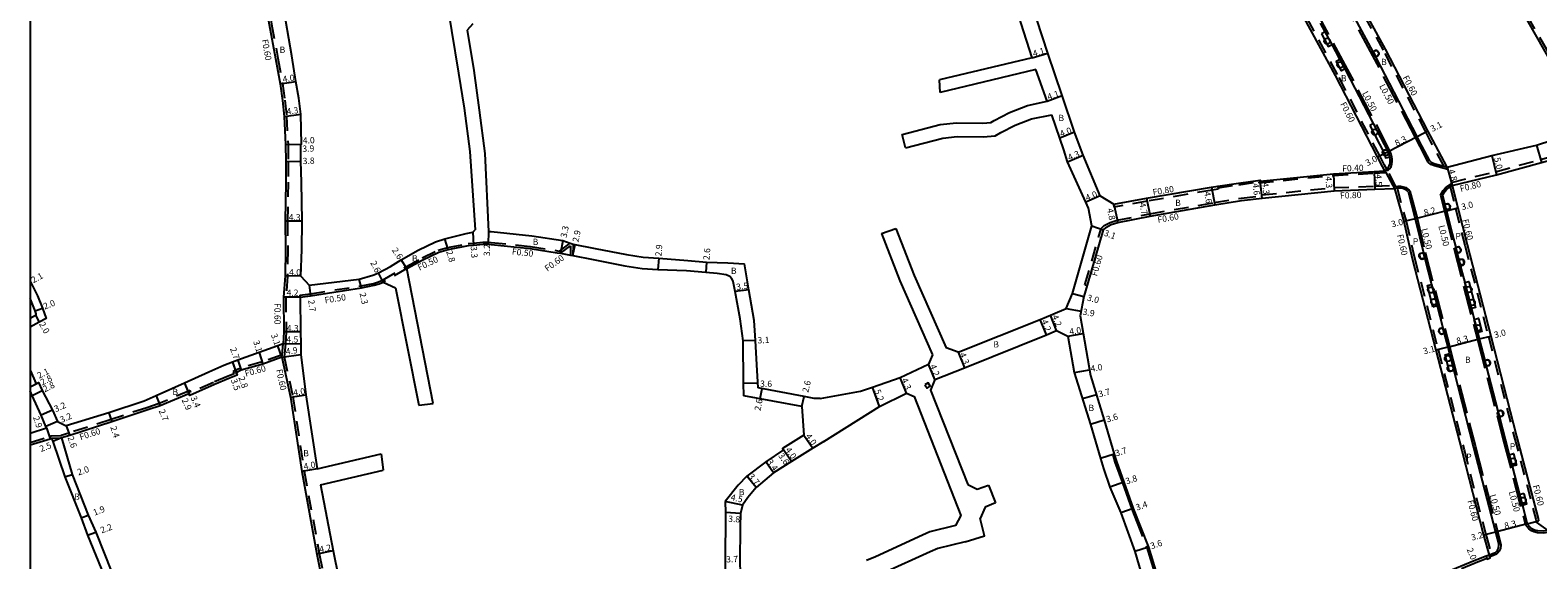
# Model space of a CAD drawing. Units: metres. Extents: x -1600 to -800, y -110400 to -109798.
# Drawn here: x -1600 to -1217, y -110192 to -110057 of the extents above; entities that cross this region are included whole.
import ezdxf

# ---------------------------------------------------------------- set-up
doc = ezdxf.new("R2010")
doc.units = ezdxf.units.M
doc.header["$LTSCALE"] = 2.5
doc.linetypes.add('22320', pattern=[2.5, 1.5, -1])
doc.linetypes.add('22330', pattern=[4, 3, -1])
doc.layers.get('0').update_dxf_attribs({"color": 150, "lineweight": 30})
for name, color, linetype in [('2101000', 177, 'Continuous'), ('2102000', 191, 'Continuous'), ('2102001', 191, 'Continuous'), ('2213000', 6, 'Continuous'), ('2227000', 3, 'Continuous'), ('2232000', 4, '22320'), ('2233000', 62, '22330'), ('2235000', 7, 'Continuous'), ('2236000', 3, 'Continuous'), ('2238000', 11, 'Continuous'), ('9201100', 215, 'Continuous'), ('9201500', 222, 'Continuous'), ('9202100', 82, 'Continuous'), ('9203500', 155, 'Continuous'), ('999', 7, 'Continuous')]:
    doc.layers.add(name, color=color, linetype=linetype)
doc.styles.add('Dm_Anotation', font='txt.shx', dxfattribs={"bigfont": 'pscdm.shx'})

# ---------------------------------------------------------------- blocks, each defined once
blk = doc.blocks.new('223800')
at = {"color": 0}
blk.add_circle((0, 0), 0.75, dxfattribs=at)

msp = doc.modelspace()

# ---------------------------------------------------------------- linework, layer by layer
at = {"layer": '2101000'}
for points in [[(-1540.91, -110046.31), (-1539.18, -110055.69), (-1537.62, -110064.33), (-1536.42, -110070.8), (-1535.84, -110075.03), (-1535.42, -110079.04), (-1535.03, -110086.22), (-1535, -110090.56), (-1534.97, -110095.78), (-1535.14, -110105.65), (-1535.1, -110112.85), (-1535.16, -110119.63), (-1535.55, -110125.02), (-1535.53, -110133.8), (-1535.67, -110136.88)], [(-1531.16, -110119.71), (-1530.9, -110112.89), (-1530.84, -110105.68), (-1530.99, -110095.75), (-1531.2, -110090.42), (-1531.13, -110086.12), (-1531.03, -110086.11), (-1531.16, -110078.47), (-1531.68, -110074.44), (-1532.46, -110070.19), (-1533.47, -110063.68), (-1534.96, -110054.87), (-1536.85, -110046.31)], [(-1345.18, -110064.14), (-1347.98, -110055.44), (-1350.79, -110046.31)], [(-1255.48, -110092.92), (-1256.1, -110091.75), (-1257.34, -110089.37), (-1268.08, -110068.68), (-1278.12, -110050.09), (-1280.14, -110046.31)], [(-1239.67, -110092), (-1243.35, -110085.06), (-1244.56, -110082.74), (-1255.35, -110061.95), (-1263.88, -110046.31)], [(-1203.52, -110082.12), (-1204.2, -110080.95), (-1214.78, -110062.51), (-1219.36, -110054.5), (-1223.8, -110046.31)], [(-1327.88, -110099.28), (-1332.24, -110088.94), (-1334.42, -110083.09), (-1337.55, -110073.78), (-1341.25, -110062.97), (-1344.01, -110054.43), (-1343.53, -110054.3), (-1343.04, -110054.18)], [(-1341.39, -110075.19), (-1344.26, -110067.12)], [(-1339.92, -110129.34), (-1336.59, -110127.91), (-1334.92, -110124.07), (-1330.05, -110106.85), (-1330.85, -110102.41), (-1331.57, -110100.83), (-1336.19, -110090.64), (-1337.18, -110087.55), (-1338.14, -110084.56), (-1340.22, -110078.64)], [(-1239.67, -110092), (-1228.3, -110089.01), (-1216.92, -110086.33), (-1205.48, -110082.67), (-1203.52, -110082.12)], [(-1238.37, -110096.62), (-1227.15, -110093.88), (-1215.72, -110090.77), (-1204.14, -110087.59), (-1203, -110087.32), (-1200.95, -110088.75)], [(-1324.46, -110101.36), (-1316.12, -110099.83), (-1299.58, -110097.01), (-1297.99, -110096.78), (-1292.72, -110096.04), (-1287.22, -110095.23), (-1287.19, -110095.53), (-1268.6, -110093.65), (-1258.27, -110093.07), (-1255.48, -110092.92)], [(-1326.45, -110107.28), (-1325.14, -110106.57), (-1323.45, -110106.05), (-1315.16, -110104.43), (-1298.78, -110101.54), (-1291.95, -110100.46), (-1286.74, -110099.81), (-1268.37, -110097.94), (-1258.07, -110097.57), (-1253.03, -110097.38)], [(-1253.03, -110097.38), (-1250.7, -110105.8), (-1248.54, -110115.2), (-1242.54, -110138.49), (-1235.95, -110164.01), (-1230.43, -110185.54), (-1229.02, -110190.58)], [(-1238.37, -110096.62), (-1236.93, -110102.34), (-1234.59, -110111.64), (-1228.59, -110134.89), (-1222.02, -110160.39), (-1216.55, -110181.33), (-1216.4, -110181.88)], [(-1327.88, -110099.28), (-1324.46, -110101.36)], [(-1531.16, -110119.71), (-1529.04, -110121.97), (-1516.3, -110120.4), (-1512.9, -110119.44), (-1512.18, -110119.17), (-1511.41, -110118.86), (-1508.4, -110117.22), (-1505.64, -110115.52), (-1501.35, -110113.08), (-1496.93, -110110.97), (-1494.55, -110110.21), (-1489.11, -110108.85), (-1487.45, -110108.49), (-1486.86, -110107.88)], [(-1483.42, -110108.32), (-1482.79, -110108.32)], [(-1482.79, -110108.32), (-1472.44, -110109.43), (-1464.52, -110110.59), (-1462.64, -110111.27), (-1461.95, -110111.51), (-1456.31, -110112.63), (-1448.33, -110114.18), (-1444.08, -110114.81), (-1440.13, -110115.1)], [(-1326.45, -110107.28), (-1327.14, -110107.9), (-1331.21, -110122), (-1332.02, -110124.84), (-1332.98, -110129.78), (-1330.36, -110144.91), (-1326.93, -110156.31), (-1324.32, -110164.97), (-1323.77, -110166.8), (-1321.88, -110172.07), (-1319.48, -110178.78), (-1315.64, -110188.56), (-1306.91, -110217.3)], [(-1504.21, -110117.7), (-1500.13, -110115.49), (-1496.04, -110113.54), (-1493.72, -110112.88), (-1488.56, -110111.87), (-1487.23, -110111.78), (-1484.84, -110111.54), (-1483.5, -110111.52), (-1482.79, -110111.6)], [(-1482.79, -110111.6), (-1472.84, -110112.64), (-1466, -110113.7), (-1465.16, -110113.83), (-1462.58, -110114.34), (-1462.52, -110114.36), (-1461.98, -110114.46), (-1456.87, -110115.47), (-1448.82, -110117.04), (-1444.4, -110117.69), (-1440.36, -110117.99), (-1433.09, -110118.27), (-1428.2, -110118.67), (-1425.31, -110118.91), (-1423.02, -110119.26), (-1422.12, -110119.71), (-1421.53, -110120.29)], [(-1440.13, -110115.1), (-1432.72, -110115.69)], [(-1432.72, -110115.69), (-1427.99, -110116.08), (-1422.55, -110116.3), (-1418.39, -110116.52)], [(-1414.91, -110148.1), (-1415.33, -110140.69), (-1415.58, -110136.03), (-1415.86, -110130.96), (-1417.23, -110123.12), (-1418.39, -110116.52)], [(-1600, -110120.96), (-1599.92, -110121.12), (-1598.12, -110124.65), (-1596.9, -110127.8), (-1595.89, -110130.4), (-1597.67, -110131.38), (-1600, -110132.66)], [(-1531.35, -110125.01), (-1528.67, -110124.64), (-1515.78, -110122.64), (-1512.54, -110122), (-1511.24, -110121.59), (-1510.23, -110121.18)], [(-1418.54, -110150.07), (-1418.57, -110146.87), (-1418.68, -110136.15), (-1419.43, -110130.52), (-1420.7, -110123.56), (-1421.24, -110121.03), (-1421.53, -110120.29)], [(-1600, -110130.38), (-1598.63, -110129.62), (-1598.51, -110129.56), (-1598.46, -110129.47), (-1598.45, -110129.35), (-1598.49, -110129.22), (-1598.76, -110128.52), (-1599.94, -110125.49), (-1600, -110125.39)], [(-1531.35, -110125.01), (-1531.23, -110133.85), (-1531.17, -110136.83), (-1531.14, -110139.56), (-1529.86, -110149.88), (-1526.99, -110168.62)], [(-1364.01, -110139.01), (-1343.16, -110130.66), (-1339.92, -110129.34)], [(-1535.67, -110136.88), (-1537.01, -110137.37), (-1541.74, -110139.11), (-1547.22, -110141.07), (-1548.56, -110141.58), (-1550.79, -110142.42), (-1554.54, -110144.12), (-1560.79, -110146.9), (-1567.97, -110150.1), (-1570.97, -110151.44), (-1580, -110154.4), (-1590.82, -110157.69)], [(-1369.97, -110145.95), (-1362.4, -110143), (-1341.58, -110134.55), (-1338.99, -110133.5), (-1336.16, -110134.89), (-1334.55, -110144.18), (-1330.38, -110157.35), (-1327.86, -110166.05), (-1327.09, -110168.6), (-1325.48, -110173.31), (-1322.69, -110179.89), (-1319.05, -110189.72), (-1310.66, -110218.36)], [(-1535.98, -110140.3), (-1540.81, -110142.07), (-1546.3, -110143.61), (-1547.61, -110144.22), (-1547.37, -110144.87), (-1549.44, -110145.66), (-1553.15, -110147.23), (-1559.4, -110150.01), (-1559.61, -110149.55), (-1566.98, -110152.61), (-1570.11, -110153.68), (-1579.26, -110156.68), (-1589.95, -110160.15), (-1591.99, -110160.81)], [(-1535.98, -110140.3), (-1533.81, -110150.48), (-1530.92, -110169.38), (-1527.07, -110190.34), (-1521.47, -110218.03), (-1517.08, -110239.23), (-1515.97, -110244.04), (-1515.61, -110245.61), (-1517.3, -110247.45)], [(-1600, -110143.59), (-1598.49, -110147.01), (-1597.86, -110146.7), (-1596.96, -110148.74), (-1594.3, -110153.77), (-1593.06, -110156.59)], [(-1399.07, -110150.76), (-1388.87, -110148.95), (-1385.8, -110147.9), (-1378.8, -110145.47), (-1371.54, -110142.06)], [(-1399.07, -110150.76), (-1400.64, -110150.77), (-1403.16, -110150.28), (-1414.91, -110148.1)], [(-1595.84, -110158.22), (-1596, -110157.86), (-1597.24, -110155.05), (-1599.47, -110149.99), (-1600, -110148.79)], [(-1403.75, -110152.81), (-1418.54, -110150.07)], [(-1398.2, -110161.68), (-1384, -110152.78), (-1377.17, -110149.45)], [(-1403.75, -110152.81), (-1403.22, -110160.1)], [(-1600, -110159.59), (-1595.84, -110158.22)], [(-1593.06, -110156.59), (-1590.82, -110157.69)], [(-1403.22, -110160.1), (-1408.68, -110163.52), (-1408.45, -110163.85), (-1412.91, -110166.88), (-1417.76, -110170.55), (-1419.93, -110172.83), (-1423.27, -110176.95)], [(-1600, -110162.57), (-1594.92, -110161), (-1594.57, -110160.89)], [(-1594.57, -110160.89), (-1594.27, -110161.72), (-1591.19, -110170.72), (-1587.03, -110181.11), (-1585.39, -110185.51), (-1581.22, -110195.89), (-1577.1, -110208.17), (-1574.99, -110214.54), (-1572.56, -110220.48), (-1570.98, -110225.09), (-1567.1, -110234.68), (-1566.68, -110235.82), (-1563.5, -110245), (-1562.51, -110247.83), (-1559.16, -110256.47), (-1560.34, -110259.22)], [(-1591.99, -110160.81), (-1589.3, -110170.07), (-1585.27, -110180.4), (-1583.31, -110184.77), (-1579.19, -110195.06), (-1574.3, -110207.1), (-1571.99, -110213.44), (-1570.3, -110219.67), (-1568.77, -110224.16), (-1567.85, -110223.77), (-1563.88, -110233.3), (-1563.79, -110234.71), (-1560.42, -110243.8), (-1560.28, -110243.74), (-1559.68, -110243.51), (-1558.6, -110246.31), (-1555.4, -110255.1), (-1552.53, -110256.72)], [(-1398.2, -110161.68), (-1400.93, -110163.38), (-1406.38, -110166.8), (-1410.96, -110169.67)], [(-1410.96, -110169.67), (-1415.37, -110173.38), (-1417.47, -110175.91), (-1418.86, -110177.86), (-1419.39, -110180.05)], [(-1526.19, -110172.74), (-1522.95, -110189.54), (-1517.36, -110217.16), (-1513.36, -110238.46), (-1512.45, -110243.32), (-1509.45, -110245.66)], [(-1423.27, -110176.95), (-1423.18, -110179.8), (-1423.24, -110192.57), (-1423.39, -110204)], [(-1419.39, -110180.05), (-1419.44, -110183.36), (-1419.54, -110192.45), (-1419.48, -110194.84), (-1419.39, -110204)], [(-1229.02, -110190.58), (-1229.76, -110190.88), (-1232.14, -110191.82), (-1232.79, -110192.08), (-1248.74, -110198.65), (-1252.91, -110200.35), (-1259.16, -110202.9), (-1259.89, -110203.16), (-1274.02, -110208.03), (-1291.88, -110214.19), (-1300.87, -110217.21), (-1304.32, -110218.38), (-1306.91, -110217.3)]]:
    msp.add_lwpolyline(points, dxfattribs=at)
at = {"layer": '2102000'}
for points in [[(-1494.64, -110046.31), (-1491.11, -110068.06), (-1489.62, -110076.92), (-1488.2, -110087.96), (-1486.86, -110107.88)], [(-1487.43, -110055.5), (-1488.84, -110057.16)], [(-1488.84, -110057.16), (-1487.2, -110067.38), (-1485.82, -110077.45), (-1484.41, -110088.49), (-1483.42, -110108.32)], [(-1345.18, -110064.14), (-1368.8, -110069.78)], [(-1344.26, -110067.12), (-1368.62, -110072.94)], [(-1378.26, -110083.62), (-1368.56, -110081.12), (-1364.44, -110080.69), (-1357.77, -110080.76), (-1355.67, -110080.58), (-1354.87, -110080.11), (-1350.95, -110078.05), (-1346.36, -110076.31), (-1341.39, -110075.19)], [(-1377.39, -110087.01), (-1367.94, -110084.57), (-1364.28, -110084.19), (-1357.65, -110084.26), (-1354.57, -110084), (-1353.16, -110083.17), (-1349.51, -110081.25), (-1345.37, -110079.68), (-1340.22, -110078.64)], [(-1383.54, -110108.8), (-1378.85, -110120.82), (-1370.52, -110139.68)], [(-1379.88, -110107.53), (-1375.22, -110119.48), (-1367.09, -110137.88)], [(-1497.5, -110152.01), (-1504.21, -110117.7)], [(-1510.23, -110121.18), (-1507.1, -110122.66)], [(-1507.1, -110122.66), (-1501.13, -110152.51)], [(-1370.52, -110139.68), (-1371.54, -110142.06)], [(-1364.01, -110139.01), (-1367.09, -110137.88)], [(-1369.97, -110145.95), (-1371.04, -110148.64), (-1361.57, -110172.68)], [(-1377.17, -110149.45), (-1375.23, -110150.29), (-1363.33, -110180.49), (-1364.69, -110183.07), (-1371.2, -110184.71), (-1373.12, -110185.56), (-1385.05, -110191), (-1387.3, -110191.94)], [(-1526.99, -110168.62), (-1510.77, -110164.81)], [(-1526.19, -110172.74), (-1510.27, -110169)], [(-1361.57, -110172.68), (-1359.15, -110173.83), (-1356.31, -110172.8)], [(-1354.52, -110177.31), (-1357.19, -110178.42), (-1358.44, -110181.3)], [(-1362.23, -110187.24), (-1357.31, -110185.7), (-1358.44, -110181.3)], [(-1362.23, -110187.24), (-1369.2, -110188.88), (-1371.12, -110189.73), (-1383.05, -110195.17), (-1385.3, -110196.11)]]:
    msp.add_lwpolyline(points, dxfattribs=at)
at = {"layer": '2102001'}
for points in [[(-1368.62, -110072.94), (-1368.8, -110069.78)], [(-1377.39, -110087.01), (-1378.26, -110083.62)], [(-1383.54, -110108.8), (-1379.88, -110107.53)], [(-1501.13, -110152.51), (-1497.5, -110152.01)], [(-1510.77, -110164.81), (-1510.27, -110169)], [(-1356.31, -110172.8), (-1354.52, -110177.31)]]:
    msp.add_lwpolyline(points, dxfattribs=at)
at = {"layer": '2213000'}
for points in [[(-1239.67, -110092), (-1240.46, -110091.79), (-1242.74, -110091.18), (-1243.57, -110090.83), (-1244.05, -110090.36), (-1246.1, -110086.5), (-1247.31, -110084.17), (-1257.8, -110063.93), (-1258.52, -110062.61), (-1263.17, -110054.03), (-1263.88, -110052.71), (-1267.35, -110046.31)], [(-1255.48, -110092.92), (-1255.05, -110092.46), (-1254.69, -110092.09), (-1254.38, -110091.63), (-1254.19, -110091.02), (-1254.13, -110090.48), (-1254.15, -110090.01), (-1254.23, -110089.43)], [(-1249.61, -110098.19), (-1250.03, -110097.83), (-1250.37, -110097.63), (-1250.98, -110097.41), (-1251.59, -110097.33), (-1252.13, -110097.32), (-1252.42, -110097.34), (-1253.03, -110097.38)], [(-1240.83, -110099.12), (-1240.26, -110098.18), (-1239.74, -110097.55), (-1239.14, -110097.12), (-1238.91, -110096.97), (-1238.37, -110096.62)], [(-1238.37, -110108.91), (-1237.5, -110112.38)], [(-1236.07, -110117.93), (-1235.19, -110121.32)], [(-1233.5, -110127.88), (-1232.78, -110130.67)], [(-1231.91, -110134.03), (-1231.5, -110135.64), (-1230.08, -110141.12)], [(-1229.71, -110142.58), (-1226.77, -110153.98)], [(-1226.28, -110155.86), (-1224.92, -110161.14), (-1223.9, -110165.06)], [(-1223.13, -110168.01), (-1221.26, -110175.16)], [(-1213.16, -110184.23), (-1214.02, -110184.35), (-1215.22, -110184.53), (-1216.65, -110184.46), (-1217.45, -110184.23), (-1217.94, -110184.01), (-1218.56, -110183.52), (-1219.3, -110182.64)], [(-1229.02, -110190.58), (-1228.46, -110190.35), (-1228.11, -110190.21), (-1227.4, -110189.9), (-1227.11, -110189.64), (-1226.85, -110189.32), (-1226.58, -110188.79), (-1226.49, -110187.98)]]:
    msp.add_lwpolyline(points, dxfattribs=at)
at = {"layer": '2227000'}
for points in [[(-1254.23, -110089.43), (-1254.39, -110088.81), (-1254.67, -110087.99), (-1258.37, -110080.87), (-1265.43, -110067.28), (-1265.61, -110066.96), (-1266.92, -110064.53), (-1268.94, -110060.77), (-1270.67, -110057.57), (-1271.89, -110055.31)], [(-1249.61, -110098.19), (-1247.79, -110105.07), (-1245.72, -110113.72), (-1245.35, -110115.17), (-1243.64, -110121.8), (-1242.23, -110127.25), (-1240.81, -110132.77), (-1240.43, -110134.23), (-1239.53, -110137.72), (-1239.11, -110139.36), (-1237.99, -110143.68), (-1232.95, -110163.23), (-1227.34, -110184.74), (-1226.49, -110187.98)], [(-1240.83, -110099.12), (-1240.25, -110101.42), (-1239.89, -110102.87), (-1239.84, -110103.07), (-1238.37, -110108.91)], [(-1237.5, -110112.38), (-1237.12, -110113.84), (-1236.67, -110115.58), (-1236.3, -110117.03), (-1236.07, -110117.93)], [(-1235.19, -110121.32), (-1233.5, -110127.88)], [(-1232.78, -110130.67), (-1231.91, -110134.03)], [(-1230.08, -110141.12), (-1229.71, -110142.58)], [(-1226.77, -110153.98), (-1226.39, -110155.43), (-1226.28, -110155.86)], [(-1223.9, -110165.06), (-1223.13, -110168.01)], [(-1221.26, -110175.16), (-1220.53, -110177.96), (-1219.3, -110182.64)]]:
    msp.add_lwpolyline(points, dxfattribs=at)
at = {"layer": '2232000'}
for points in [[(-1540.3, -110046.31), (-1538.59, -110055.58), (-1537.03, -110064.22), (-1535.82, -110070.7), (-1535.24, -110074.96), (-1534.82, -110078.99), (-1534.43, -110086.2), (-1534.4, -110090.56), (-1534.37, -110095.78), (-1534.54, -110105.65), (-1534.5, -110112.85), (-1534.56, -110119.65), (-1534.95, -110125.04), (-1534.93, -110133.82), (-1535.07, -110136.91)], [(-1255.05, -110092.46), (-1255.57, -110091.47), (-1256.8, -110089.1), (-1267.55, -110068.4), (-1277.59, -110049.81), (-1279.46, -110046.31)], [(-1240.46, -110091.79), (-1243.88, -110085.34), (-1245.09, -110083.01), (-1255.88, -110062.23), (-1264.55, -110046.31)], [(-1203, -110081.81), (-1203.68, -110080.65), (-1214.26, -110062.21), (-1218.84, -110054.21), (-1223.12, -110046.31)], [(-1238.59, -110095.85), (-1227.36, -110093.11), (-1215.93, -110090), (-1204.32, -110086.81), (-1202.84, -110086.46), (-1200.56, -110088.05), (-1200.95, -110088.75)], [(-1297.93, -110097.18), (-1292.66, -110096.43), (-1287.58, -110095.69), (-1287.55, -110095.97), (-1268.57, -110094.05), (-1258.24, -110093.47), (-1255.27, -110093.31)], [(-1255.48, -110092.92), (-1255.27, -110093.31), (-1253.46, -110096.6), (-1253.03, -110097.38)], [(-1252.42, -110097.34), (-1252.68, -110096.86), (-1254.8, -110092.92), (-1255.05, -110092.46)], [(-1297.99, -110096.78), (-1297.88, -110097.58), (-1299.46, -110097.8), (-1315.98, -110100.62), (-1324.31, -110102.15)], [(-1286.82, -110099.01), (-1268.43, -110097.15), (-1258.1, -110096.77), (-1253.46, -110096.6)], [(-1252.42, -110097.34), (-1250.12, -110105.65), (-1247.96, -110115.05), (-1241.96, -110138.34), (-1235.37, -110163.86), (-1229.85, -110185.39), (-1228.46, -110190.35)], [(-1238.91, -110096.97), (-1237.51, -110102.48), (-1235.17, -110111.79), (-1229.17, -110135.04), (-1222.6, -110160.54), (-1217.13, -110181.48), (-1216.93, -110182.24)], [(-1238.37, -110096.62), (-1238.52, -110096.12), (-1238.59, -110095.85)], [(-1331.78, -110121.84), (-1327.67, -110107.57), (-1326.85, -110106.83), (-1326.73, -110106.75), (-1325.37, -110106.02), (-1323.59, -110105.47), (-1315.27, -110103.84), (-1298.88, -110100.95), (-1292.03, -110099.86), (-1286.81, -110099.21)], [(-1324.31, -110102.15), (-1324.46, -110101.36)], [(-1286.74, -110099.81), (-1286.81, -110099.21), (-1286.82, -110099.01)], [(-1504.45, -110117.26), (-1500.35, -110115.05), (-1496.22, -110113.07), (-1493.84, -110112.39), (-1488.62, -110111.37), (-1487.27, -110111.28), (-1484.87, -110111.04), (-1483.48, -110111.02), (-1482.79, -110111.1)], [(-1482.79, -110111.1), (-1472.78, -110112.14), (-1465.92, -110113.21), (-1465.43, -110113.28)], [(-1465.43, -110113.28), (-1462.64, -110111.27)], [(-1465.16, -110113.83), (-1462.56, -110111.95)], [(-1462.56, -110111.95), (-1462.58, -110114.34)], [(-1461.95, -110111.51), (-1461.98, -110114.46)], [(-1510.42, -110120.72), (-1504.45, -110117.26)], [(-1504.21, -110117.7), (-1510.23, -110121.18)], [(-1531.42, -110124.51), (-1528.74, -110124.15), (-1515.86, -110122.15), (-1512.66, -110121.51), (-1511.4, -110121.12), (-1510.42, -110120.72)], [(-1331.78, -110121.84), (-1331.21, -110122)], [(-1531.42, -110124.51), (-1531.35, -110125.01)], [(-1535.98, -110140.3), (-1535.92, -110139.64), (-1535.67, -110136.88)], [(-1535.07, -110136.91), (-1535.39, -110140.17)], [(-1535.92, -110139.64), (-1540.99, -110141.49), (-1546.51, -110143.04), (-1548.36, -110143.9), (-1548.14, -110144.52), (-1549.67, -110145.1), (-1553.39, -110146.68), (-1559.1, -110149.22), (-1559.3, -110148.78), (-1567.19, -110152.05), (-1570.3, -110153.11), (-1579.44, -110156.11), (-1590.14, -110159.58), (-1592.1, -110160.21)], [(-1535.39, -110140.17), (-1533.22, -110150.38), (-1530.32, -110169.28), (-1526.48, -110190.22), (-1520.88, -110217.91), (-1516.5, -110239.1), (-1516.2, -110240.38), (-1515.99, -110241.31), (-1515.39, -110243.91), (-1514.96, -110245.78), (-1515.56, -110246.44), (-1516.27, -110247.22)], [(-1600, -110161.94), (-1595.1, -110160.43), (-1594.68, -110160.29)], [(-1594.68, -110160.29), (-1592.1, -110160.21)], [(-1594.57, -110160.89), (-1591.99, -110160.81)], [(-1214.02, -110184.35), (-1216.93, -110182.24)], [(-1229.54, -110191.43), (-1231.46, -110192.2), (-1231.92, -110192.38), (-1232.56, -110192.64), (-1248.51, -110199.2), (-1252.68, -110200.91), (-1258.95, -110203.47), (-1259.7, -110203.72), (-1273.83, -110208.6), (-1291.69, -110214.75), (-1300.68, -110217.78), (-1303.72, -110218.81), (-1304.3, -110219), (-1304.34, -110219.02), (-1307.16, -110217.85)]]:
    msp.add_lwpolyline(points, dxfattribs=at)
at = {"layer": '2233000'}
for points in [[(-1254.8, -110092.92), (-1254.3, -110092.41), (-1253.92, -110091.84), (-1253.7, -110091.13), (-1253.63, -110090.49), (-1253.65, -110089.96), (-1253.74, -110089.33), (-1253.91, -110088.67), (-1254.21, -110087.79), (-1264.99, -110067.05), (-1275.03, -110048.44), (-1276.16, -110046.31)], [(-1239.51, -110092.56), (-1242.91, -110091.65), (-1243.86, -110091.25), (-1244.46, -110090.66), (-1246.54, -110086.73), (-1247.75, -110084.4), (-1258.53, -110063.64), (-1267.91, -110046.31)], [(-1239.51, -110092.56), (-1239.67, -110092)], [(-1252.68, -110096.86), (-1252.46, -110096.84), (-1252.14, -110096.82), (-1251.55, -110096.83), (-1250.86, -110096.93), (-1250.15, -110097.17), (-1249.74, -110097.43), (-1249.29, -110097.8), (-1249.13, -110098.06), (-1247.31, -110104.94), (-1245.24, -110113.6), (-1239.05, -110137.59), (-1232.47, -110163.1), (-1226.85, -110184.61), (-1226, -110187.86), (-1225.99, -110188.04), (-1226.1, -110188.93), (-1226.42, -110189.59), (-1226.75, -110189.99), (-1227.13, -110190.33), (-1227.92, -110190.67), (-1228.83, -110191.04)], [(-1241.37, -110099.04), (-1240.67, -110097.89), (-1240.08, -110097.18), (-1239.42, -110096.7), (-1238.52, -110096.12)], [(-1241.37, -110099.04), (-1240.32, -110103.19), (-1237.98, -110112.51), (-1231.98, -110135.77), (-1225.4, -110161.27), (-1219.76, -110182.87)], [(-1324.32, -110164.97), (-1324.71, -110165.09), (-1324.15, -110166.93), (-1322.26, -110172.2), (-1319.85, -110178.92), (-1316.02, -110188.69), (-1307.16, -110217.85)], [(-1212.94, -110184.7), (-1215.19, -110185.03), (-1216.73, -110184.96), (-1217.62, -110184.7), (-1218.2, -110184.44), (-1218.91, -110183.89), (-1219.76, -110182.87)]]:
    msp.add_lwpolyline(points, dxfattribs=at)
at = {"layer": '2235000'}
for points in [[(-1372.48, -110147.33), (-1371.94, -110148.17), (-1371.1, -110147.63), (-1371.64, -110146.79)], [(-1229.76, -110190.88), (-1229.54, -110191.43), (-1229.47, -110191.62), (-1228.72, -110191.32), (-1228.83, -110191.04), (-1229.02, -110190.58)]]:
    msp.add_lwpolyline(points, close=True, dxfattribs=at)
at = {"layer": '2236000'}
for points in [[(-1271.64, -110058.09), (-1269.91, -110061.29), (-1268.94, -110060.77), (-1270.67, -110057.57)], [(-1257.03, -110063.39), (-1256.99, -110063.27), (-1256.99, -110063.19), (-1257, -110063.1), (-1257.35, -110062.46), (-1257.48, -110062.38), (-1257.61, -110062.32), (-1257.75, -110062.28), (-1257.9, -110062.28), (-1258.52, -110062.61), (-1257.8, -110063.93), (-1257.19, -110063.6), (-1257.1, -110063.49)], [(-1267.88, -110065.05), (-1266.92, -110064.53), (-1265.61, -110066.96), (-1266.57, -110067.48)], [(-1259.35, -110081.38), (-1255.69, -110088.43), (-1255.44, -110089.13), (-1255.31, -110089.63), (-1254.23, -110089.43), (-1254.39, -110088.81), (-1254.67, -110087.99), (-1258.37, -110080.87)], [(-1239, -110102.54), (-1238.93, -110102.44), (-1238.91, -110102.36), (-1238.9, -110102.27), (-1239.08, -110101.57), (-1239.18, -110101.45), (-1239.3, -110101.36), (-1239.43, -110101.29), (-1239.57, -110101.25), (-1240.25, -110101.42), (-1239.89, -110102.87), (-1239.21, -110102.7), (-1239.09, -110102.62)], [(-1246.61, -110114.06), (-1246.68, -110114.16), (-1246.7, -110114.24), (-1246.7, -110114.33), (-1246.52, -110115.03), (-1246.42, -110115.15), (-1246.3, -110115.24), (-1246.17, -110115.31), (-1246.03, -110115.35), (-1245.35, -110115.17), (-1245.72, -110113.72), (-1246.4, -110113.9), (-1246.52, -110113.98)], [(-1236.24, -110113.49), (-1236.17, -110113.39), (-1236.15, -110113.31), (-1236.14, -110113.23), (-1236.33, -110112.52), (-1236.43, -110112.41), (-1236.55, -110112.32), (-1236.68, -110112.25), (-1236.82, -110112.21), (-1237.5, -110112.38), (-1237.12, -110113.84), (-1236.44, -110113.66), (-1236.33, -110113.58)], [(-1235.41, -110116.69), (-1235.35, -110116.59), (-1235.33, -110116.51), (-1235.32, -110116.42), (-1235.5, -110115.71), (-1235.6, -110115.6), (-1235.72, -110115.51), (-1235.85, -110115.44), (-1236, -110115.4), (-1236.67, -110115.58), (-1236.3, -110117.03), (-1235.62, -110116.85), (-1235.51, -110116.77)], [(-1243.3, -110127.52), (-1244.7, -110122.08), (-1243.64, -110121.8), (-1242.23, -110127.25)], [(-1235.19, -110121.32), (-1234.13, -110121.04), (-1232.43, -110127.6), (-1233.5, -110127.88)], [(-1241.69, -110133.12), (-1241.76, -110133.21), (-1241.78, -110133.29), (-1241.79, -110133.38), (-1241.61, -110134.09), (-1241.5, -110134.2), (-1241.39, -110134.29), (-1241.26, -110134.36), (-1241.11, -110134.4), (-1240.43, -110134.23), (-1240.81, -110132.77), (-1241.49, -110132.95), (-1241.6, -110133.03)], [(-1232.78, -110130.67), (-1231.72, -110130.39), (-1230.85, -110133.75), (-1231.91, -110134.03)], [(-1239.06, -110143.96), (-1240.18, -110139.64), (-1239.11, -110139.36), (-1237.99, -110143.68)], [(-1228.82, -110142.23), (-1228.76, -110142.13), (-1228.74, -110142.05), (-1228.73, -110141.97), (-1228.91, -110141.26), (-1229.01, -110141.15), (-1229.13, -110141.06), (-1229.26, -110140.99), (-1229.41, -110140.95), (-1230.08, -110141.12), (-1229.71, -110142.58), (-1229.03, -110142.4), (-1228.92, -110142.32)], [(-1225.51, -110155.09), (-1225.44, -110154.99), (-1225.42, -110154.91), (-1225.41, -110154.82), (-1225.6, -110154.12), (-1225.7, -110154), (-1225.82, -110153.92), (-1225.95, -110153.85), (-1226.09, -110153.81), (-1226.77, -110153.98), (-1226.39, -110155.43), (-1225.71, -110155.26), (-1225.6, -110155.18)], [(-1222.06, -110167.73), (-1223.13, -110168.01), (-1223.9, -110165.06), (-1222.83, -110164.78)], [(-1220.19, -110174.89), (-1219.46, -110177.68), (-1220.53, -110177.96), (-1221.26, -110175.16)]]:
    msp.add_lwpolyline(points, close=True, dxfattribs=at)
at = {"layer": '9201100'}
for points in [[(-1345.18, -110064.14), (-1341.25, -110062.97)], [(-1536.42, -110070.8), (-1532.46, -110070.19)], [(-1341.39, -110075.19), (-1337.55, -110073.78)], [(-1535.42, -110079.04), (-1531.16, -110078.47)], [(-1334.42, -110083.09), (-1338.14, -110084.56)], [(-1247.31, -110084.17), (-1244.56, -110082.74)], [(-1535.03, -110086.22), (-1531.03, -110086.11)], [(-1535.03, -110086.22), (-1531.13, -110086.12)], [(-1254.67, -110087.99), (-1247.31, -110084.17)], [(-1216.92, -110086.33), (-1215.72, -110090.77)], [(-1535, -110090.56), (-1531.2, -110090.42)], [(-1336.19, -110090.64), (-1332.24, -110088.94)], [(-1257.34, -110089.37), (-1254.67, -110087.99)], [(-1228.3, -110089.01), (-1227.15, -110093.88)], [(-1268.6, -110093.65), (-1268.37, -110097.94)], [(-1258.27, -110093.07), (-1258.07, -110097.57)], [(-1239.67, -110092), (-1238.37, -110096.62)], [(-1299.58, -110097.01), (-1298.78, -110101.54)], [(-1286.74, -110099.81), (-1287.22, -110095.23)], [(-1286.74, -110099.81), (-1287.19, -110095.53)], [(-1327.88, -110099.28), (-1331.57, -110100.83)], [(-1324.46, -110101.36), (-1323.45, -110106.05)], [(-1316.12, -110099.83), (-1315.16, -110104.43)], [(-1239.84, -110103.07), (-1236.93, -110102.34)], [(-1530.84, -110105.68), (-1535.14, -110105.65)], [(-1247.79, -110105.07), (-1250.7, -110105.8)], [(-1239.84, -110103.07), (-1247.79, -110105.07)], [(-1493.72, -110112.88), (-1494.55, -110110.21)], [(-1487.45, -110108.49), (-1487.23, -110111.78)], [(-1483.42, -110108.32), (-1483.5, -110111.52)], [(-1330.05, -110106.85), (-1327.14, -110107.9)], [(-1464.52, -110110.59), (-1465.16, -110113.83)], [(-1461.98, -110114.46), (-1461.41, -110111.62)], [(-1504.21, -110117.7), (-1505.64, -110115.52)], [(-1440.13, -110115.1), (-1440.36, -110117.99)], [(-1427.99, -110116.08), (-1428.2, -110118.67)], [(-1600, -110121.16), (-1599.92, -110121.12)], [(-1531.16, -110119.71), (-1535.16, -110119.63)], [(-1515.78, -110122.64), (-1516.3, -110120.4)], [(-1510.23, -110121.18), (-1511.41, -110118.86)], [(-1531.35, -110125.01), (-1535.55, -110125.02)], [(-1529.04, -110121.97), (-1528.67, -110124.64)], [(-1417.23, -110123.12), (-1420.7, -110123.56)], [(-1334.92, -110124.07), (-1332.02, -110124.84)], [(-1598.76, -110128.52), (-1596.9, -110127.8)], [(-1336.59, -110127.91), (-1332.75, -110128.58)], [(-1598.63, -110129.62), (-1597.67, -110131.38)], [(-1341.58, -110134.55), (-1343.16, -110130.66)], [(-1338.99, -110133.5), (-1340.57, -110129.61)], [(-1535.67, -110136.88), (-1531.17, -110136.83)], [(-1531.23, -110133.85), (-1535.53, -110133.8)], [(-1415.58, -110136.03), (-1418.68, -110136.15)], [(-1336.16, -110134.89), (-1332.22, -110134.21)], [(-1239.53, -110137.72), (-1231.5, -110135.64)], [(-1231.5, -110135.64), (-1228.59, -110134.89)], [(-1541.74, -110139.11), (-1540.81, -110142.07)], [(-1535.98, -110140.3), (-1537.01, -110137.37)], [(-1535.98, -110140.3), (-1531.14, -110139.56)], [(-1364.01, -110139.01), (-1362.4, -110143)], [(-1239.53, -110137.72), (-1242.54, -110138.49)], [(-1548.56, -110141.58), (-1547.37, -110144.87)], [(-1548.56, -110141.58), (-1547.61, -110144.22)], [(-1547.22, -110141.07), (-1546.3, -110143.61)], [(-1369.97, -110145.95), (-1371.54, -110142.06)], [(-1334.55, -110144.18), (-1330.61, -110143.49)], [(-1600, -110147.77), (-1597.86, -110146.7)], [(-1600, -110147.77), (-1598.49, -110147.01)], [(-1560.79, -110146.9), (-1559.61, -110149.55)], [(-1560.79, -110146.9), (-1559.4, -110150.01)], [(-1414.97, -110146.97), (-1418.57, -110146.87)], [(-1413.95, -110148.28), (-1414.47, -110150.83)], [(-1384, -110152.78), (-1385.8, -110147.9)], [(-1377.17, -110149.45), (-1378.8, -110145.47)], [(-1599.47, -110149.99), (-1596.96, -110148.74)], [(-1567.97, -110150.1), (-1566.98, -110152.61)], [(-1533.81, -110150.48), (-1529.86, -110149.88)], [(-1403.75, -110152.81), (-1403.16, -110150.28)], [(-1328.87, -110149.88), (-1332.44, -110150.83)], [(-1594.3, -110153.77), (-1597.24, -110155.05)], [(-1580, -110154.4), (-1579.26, -110156.68)], [(-1326.93, -110156.31), (-1330.38, -110157.35)], [(-1593.06, -110156.59), (-1596, -110157.86)], [(-1595.84, -110158.22), (-1594.92, -110161)], [(-1590.82, -110157.69), (-1589.95, -110160.15)], [(-1403.22, -110160.1), (-1400.93, -110163.38)], [(-1591.99, -110160.81), (-1594.27, -110161.72)], [(-1406.38, -110166.8), (-1408.68, -110163.52)], [(-1406.38, -110166.8), (-1408.45, -110163.85)], [(-1410.96, -110169.67), (-1412.91, -110166.88)], [(-1324.32, -110164.97), (-1327.86, -110166.05)], [(-1591.19, -110170.72), (-1589.3, -110170.07)], [(-1526.99, -110168.62), (-1530.92, -110169.38)], [(-1415.37, -110173.38), (-1417.76, -110170.55)], [(-1321.88, -110172.07), (-1325.48, -110173.31)], [(-1418.86, -110177.86), (-1423.27, -110176.95)], [(-1319.48, -110178.78), (-1322.69, -110179.89)], [(-1587.03, -110181.11), (-1585.27, -110180.4)], [(-1419.39, -110180.05), (-1423.18, -110179.8)], [(-1219.3, -110182.64), (-1227.34, -110184.74)], [(-1219.3, -110182.64), (-1216.4, -110181.88)], [(-1585.39, -110185.51), (-1583.31, -110184.77)], [(-1227.34, -110184.74), (-1230.43, -110185.54)], [(-1522.95, -110189.54), (-1527.07, -110190.34)], [(-1315.64, -110188.56), (-1319.05, -110189.72)]]:
    msp.add_lwpolyline(points, dxfattribs=at)
at = {"layer": '999'}
msp.add_lwpolyline([(-1600, -110400), (-800, -110400), (-800, -109800), (-1600, -109800)], close=True, dxfattribs=at)

# ---------------------------------------------------------------- block references
at = {"layer": '2238000'}
for p in [(-1270.17, -110059.91), (-1257.79, -110063.06), (-1266.85, -110065.93), (-1258.08, -110083.06), (-1255.32, -110088.27), (-1239.65, -110102), (-1246.06, -110114.48), (-1236.98, -110112.99), (-1236.07, -110116.08), (-1243.82, -110123.18), (-1243.02, -110126.19), (-1234.18, -110123.07), (-1233.36, -110126.38), (-1241.03, -110133.65), (-1231.84, -110132.83), (-1239.54, -110140.62), (-1229.45, -110141.71), (-1238.86, -110143.12), (-1226.08, -110154.6), (-1222.92, -110166.71), (-1220.39, -110176.67)]:
    msp.add_blockref('223800', p, dxfattribs=at)

# ---------------------------------------------------------------- texts
at = {"layer": '9201500', "style": 'Dm_Anotation'}
for s, rotation, p in [('4.1', 16.6062, (-1344.78, -110063.92)), ('4.0', 8.7843, (-1535.67, -110070.41)), ('4.1', 20.225, (-1341.01, -110074.94)), ('4.3', 7.6906, (-1534.68, -110078.62)), ('4.0', 21.48, (-1337.8, -110084.32)), ('3.1', 27.4453, (-1243.43, -110083.05)), ('3.9', 1.5454, (-1530.76, -110088.06)), ('4.0', 1.5454, (-1530.65, -110085.96)), ('8.3', 27.4453, (-1252.46, -110086.73)), ('3.8', 2.1397, (-1530.67, -110091.2)), ('4.3', 23.2892, (-1335.73, -110090.33)), ('3.0', 27.4453, (-1259.94, -110091.74)), ('5.0', 283.263, (-1227.76, -110089.67)), ('4.3', 273.0284, (-1270.61, -110094.33)), ('4.5', 272.5235, (-1257.94, -110093.79)), ('4.8', 285.6854, (-1239.36, -110092.74)), ('4.0', 22.74, (-1331.24, -110100.58)), ('4.6', 280.0034, (-1301.49, -110098.3)), ('4.6', 276.0297, (-1289.14, -110096.14)), ('4.3', 276.0297, (-1286.71, -110095.93)), ('4.8', 282.1795, (-1326.19, -110102.6)), ('4.7', 281.7922, (-1317.97, -110101.17)), ('8.2', 14.1047, (-1245.39, -110104.36)), ('3.0', 14.1047, (-1235.86, -110102.89)), ('4.3', 359.5637, (-1534.26, -110105.5)), ('3.0', 14.1047, (-1253.67, -110107.29)), ('3.3', 78.7782, (-1463.59, -110110.01)), ('2.9', 78.7782, (-1460.57, -110111.13)), ('3.1', 340.0575, (-1327.11, -110109.32)), ('2.6', 303.3227, (-1508.09, -110113.06)), ('2.8', 287.1075, (-1494.24, -110113.41)), ('3.3', 273.8877, (-1487.98, -110112.1)), ('3.2', 88.5367, (-1483.1, -110114.59)), ('2.9', 85.4126, (-1439.47, -110114.69)), ('2.6', 85.3358, (-1427.27, -110115.64)), ('4.0', 358.8653, (-1534.17, -110119.44)), ('2.6', 296.9811, (-1513.55, -110116.27)), ('2.1', 28.3769, (-1599.2, -110121.51)), ('3.5', 7.132, (-1420.35, -110123.22)), ('2.0', 21.2697, (-1596.3, -110128.18)), ('4.2', 0.1629, (-1534.79, -110124.68)), ('2.7', 277.7232, (-1529.32, -110125.79)), ('2.3', 283.1139, (-1516.27, -110124.04)), ('3.0', 345.1256, (-1331.36, -110125.84)), ('3.9', 350.0033, (-1332.45, -110129.45)), ('2.0', 298.8487, (-1597.8, -110131.83)), ('4.3', 359.3911, (-1534.76, -110133.66)), ('4.2', 292.0025, (-1342.88, -110131.09)), ('4.2', 292.3402, (-1340.22, -110129.87)), ('4.0', 9.1617, (-1335.62, -110134.6)), ('3.0', 14.464, (-1227.52, -110135.44)), ('3.1', 287.386, (-1543.32, -110136.28)), ('3.1', 289.3463, (-1538.79, -110134.59)), ('4.5', 0.7192, (-1534.83, -110136.58)), ('3.1', 2.3223, (-1415.01, -110136.79)), ('8.3', 14.464, (-1237.09, -110136.98)), ('2.7', 289.8896, (-1549.21, -110138.13)), ('4.9', 8.707, (-1534.89, -110139.67)), ('4.3', 292, (-1363.71, -110139.48)), ('3.1', 14.464, (-1245.54, -110139.58)), ('2.1', 26.514, (-1597.71, -110145.77)), ('2.8', 26.514, (-1596.92, -110147.5)), ('4.2', 292.0025, (-1371.26, -110142.48)), ('4.0', 9.2075, (-1330.22, -110144.01)), ('2.8', 26.514, (-1596.28, -110149.22)), ('3.5', 289.8896, (-1549.01, -110146.08)), ('2.8', 289.8896, (-1547.07, -110145.47)), ('4.0', 8.7077, (-1532.97, -110150.12)), ('3.6', 358.3114, (-1414.39, -110147.79)), ('2.6', 76.951, (-1402.13, -110149.39)), ('5.2', 290.2413, (-1385.36, -110148.8)), ('4.3', 292.2776, (-1378.49, -110145.94)), ('3.7', 14.9747, (-1328.13, -110150.51)), ('3.2', 23.422, (-1593.5, -110154.27)), ('2.9', 293.9982, (-1561.52, -110151.15)), ('3.4', 293.9982, (-1559.26, -110150.55)), ('2.6', 78.5346, (-1414.3, -110154.02)), ('2.9', 288.2472, (-1599.31, -110155.54)), ('3.2', 23.422, (-1592.01, -110157)), ('2.7', 291.4589, (-1567.34, -110153.88)), ('3.6', 16.7184, (-1326.12, -110156.91)), ('2.4', 288.1228, (-1579.64, -110158.07)), ('4.0', 304.9614, (-1402.91, -110160.37)), ('2.5', 21.816, (-1597.22, -110164.41)), ('2.6', 289.4296, (-1590.54, -110160.66)), ('4.0', 304.9558, (-1408.04, -110163.86)), ('3.7', 17.0357, (-1323.84, -110165.53)), ('4.0', 10.9304, (-1530.3, -110168.88)), ('3.4', 304.9581, (-1412.77, -110166.9)), ('3.6', 304.9558, (-1409.87, -110165.33)), ('2.0', 18.991, (-1587.71, -110170.37)), ('3.7', 310.2357, (-1417.52, -110170.68)), ('3.8', 19.0322, (-1321.15, -110172.66)), ('4.5', 348.2965, (-1421.95, -110176.63)), ('1.9', 21.9699, (-1583.62, -110180.6)), ('3.4', 19.068, (-1318.55, -110179.31)), ('2.2', 19.4956, (-1581.82, -110185.09)), ('3.8', 356.176, (-1422.53, -110182.11)), ('8.3', 14.6387, (-1224.89, -110183.99)), ('3.6', 18.9103, (-1314.82, -110189.12)), ('3.2', 14.6387, (-1233.36, -110186.94)), ('4.2', 10.9297, (-1526.31, -110189.97)), ('3.7', 1.9336, (-1422.99, -110192.47)), ('2.0', 292.2568, (-1234.73, -110189.16))]:
    msp.add_text(s, height=1.6, rotation=rotation, dxfattribs=at).set_placement(p)
at = {"layer": '9202100', "style": 'Dm_Anotation'}
for s, p in [('B', (-1536.56, -110062.9)), ('B', (-1256.47, -110066.01)), ('B', (-1266.69, -110070.16)), ('B', (-1338.51, -110080.24)), ('B', (-1308.83, -110101.8)), ('B', (-1472.21, -110111.73)), ('P', (-1248.4, -110111.64)), ('P', (-1237.56, -110110.28)), ('B', (-1502.92, -110115.94)), ('B', (-1421.79, -110119.1)), ('B', (-1355.07, -110137.81)), ('B', (-1235.14, -110141.72)), ('B', (-1563.82, -110149.9)), ('B', (-1330.87, -110153.96)), ('B', (-1530.56, -110165.5)), ('P', (-1223.73, -110163.75)), ('P', (-1234.82, -110166.42)), ('B', (-1588.82, -110176.54)), ('B', (-1419.79, -110175.36))]:
    msp.add_text(s, height=1.6, dxfattribs=at).set_placement(p)
at = {"layer": '9203500', "style": 'Dm_Anotation'}
for s, rotation, p in [('F0.60', 280.2685, (-1541.12, -110059.59)), ('L0.50', 297.4453, (-1256.99, -110071.34)), ('F0.60', 297.4453, (-1251.05, -110069.15)), ('F0.60', 297.4453, (-1266.93, -110075.91)), ('L0.50', 297.4453, (-1261.34, -110073.16)), ('F0.40', 2.0912, (-1266.33, -110093.1)), ('F0.80', 9.6681, (-1314.41, -110099.15)), ('F0.80', 2.0912, (-1266.89, -110099.98)), ('F0.80', 13.7407, (-1236.21, -110098.25)), ('F0.60', 10.0018, (-1313.18, -110106.15)), ('F0.60', 284.1047, (-1235.85, -110105.38)), ('F0.60', 282.9162, (-1252.43, -110109.22)), ('L0.50', 283.5098, (-1246.27, -110107.71)), ('L0.50', 284.1047, (-1241.93, -110106.93)), ('F0.50', 354.0499, (-1477.56, -110114.18)), ('F0.50', 25.558, (-1501, -110118.3)), ('F0.60', 35.89, (-1468.46, -110118.58)), ('F0.60', 73.91, (-1328.73, -110119.8)), ('F0.50', 8.8235, (-1524.99, -110126.6)), ('F0.60', 270.1643, (-1537.89, -110126.51)), ('F0.60', 15.687, (-1545.16, -110145.26)), ('F0.60', 282.0055, (-1537.48, -110143.49)), ('F0.60', 17.9716, (-1587.15, -110161.4)), ('L0.50', 284.6387, (-1228.88, -110175.37)), ('L0.50', 284.6387, (-1224.01, -110174.51)), ('F0.60', 284.6387, (-1217.92, -110172.95)), ('F0.60', 284.381, (-1234.55, -110176.81))]:
    msp.add_text(s, height=1.6, rotation=rotation, dxfattribs=at).set_placement(p)

doc.saveas('drawing.dxf')
